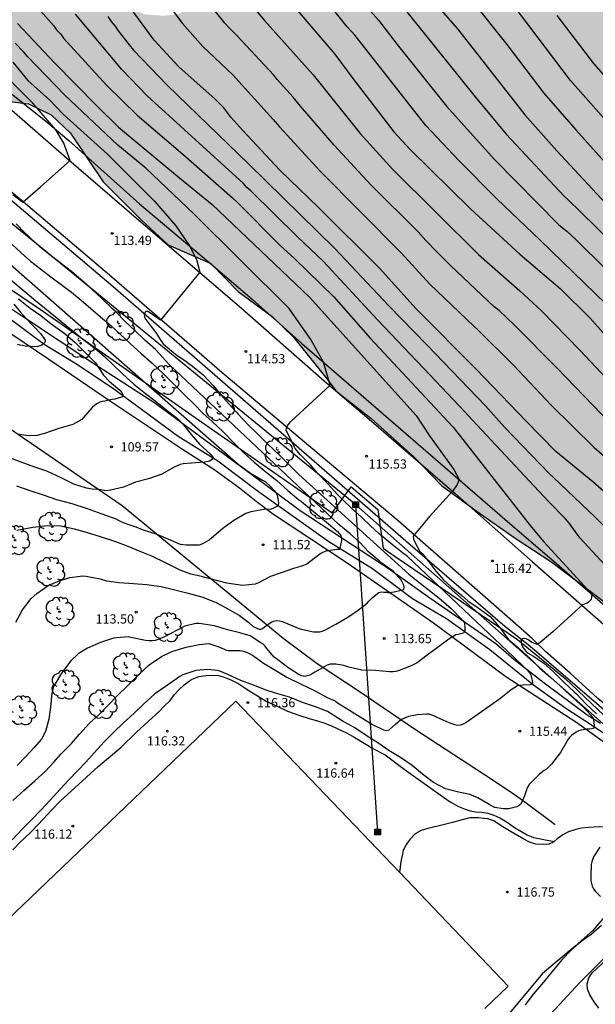
# Model space of a CAD drawing. Units: metres. Extents: x 587294 to 587645, y 4794540 to 4794790.
# Drawn here: x 587420 to 587467, y 4794626 to 4794706 of the extents above; entities that cross this region are included whole.
import ezdxf

# ---------------------------------------------------------------- set-up
doc = ezdxf.new("R2010")
doc.units = ezdxf.units.M
for name, color, linetype in [('020104', 34, 'Continuous'), ('020204', 9, 'Continuous'), ('020308', 9, 'Continuous'), ('050103', 4, 'Continuous'), ('060110', 9, 'Continuous'), ('060113', 4, 'Continuous'), ('060134', 9, 'Continuous'), ('060142', 4, 'Continuous'), ('070104', 3, 'Continuous'), ('070108', 9, 'VALLA'), ('080116', 9, 'Continuous'), ('090216', 9, 'Continuous'), ('100106', 63, 'Continuous'), ('100202', 3, 'Continuous'), ('130101', 9, 'Continuous'), ('200102', 4, 'Continuous'), ('220104', 9, 'LINEA_ELECTRICA'), ('990504', 63, 'Continuous')]:
    doc.layers.add(name, color=color, linetype=linetype)
doc.layers.add('020105', color=24, linetype='Continuous', lineweight=30)
doc.styles.add('ARIAL', font='ARIAL.TTF', dxfattribs={"height": 1})
doc.styles.get("Standard").update_dxf_attribs({"font": 'txt.shx'})
doc.linetypes.add('LINEA_ELECTRICA', pattern='A,7.5,-0.3,["E",Standard,S=0.25,R=0,X=-0.1,Y=-0.1],-0.3', length=8.1)
doc.linetypes.add('VALLA', pattern='A,1,[200,DONOSTI.shx,S=0.1,R=0,X=0,Y=0],1', length=2)

# ---------------------------------------------------------------- blocks, each defined once
blk = doc.blocks.new('COTAPU')
blk.add_circle((0, 0), 0.075)
blk = doc.blocks.new('POSTEH')
for points in [[(-0.23, 0.23), (0.23, 0.23), (0.23, -0.23), (-0.23, -0.23), (-0.23, 0.23)], [(-0.145, 0.145), (0.145, 0.145), (0.145, -0.145), (-0.145, -0.145), (-0.145, 0.145)], [(-0.065, 0.065), (0.065, 0.065), (0.065, -0.065), (-0.065, -0.065), (-0.065, 0.065)]]:
    blk.add_lwpolyline(points)
blk = doc.blocks.new('ARBOL')
blk.add_circle((0, 0), 0.0587)
for centre, radius, start, end in [((-0.564, 0.381), 0.532, 92.28, 254.58), ((-0.28, 0.855), 0.3, 359.28777, 173.60777), ((0.097, 0.97), 0.21, 23.15651, 160.46651), ((0.438, 0.881), 0.24, 301.57804, 139.32804), ((-0.091, 0.321), 0.12, 119.14, 310.56), ((0.656, 0.288), 0.443, 319.85562, 114.76562), ((0.819, -0.249), 0.383, 235.52754, 62.02753), ((-0.556, -0.339), 0.555, 142.64, 266.54), ((-0.039, -0.384), 0.21, 189.64, 323.88), ((0.299, -0.624), 0.532, 224.67, 0.24), ((-0.301, -0.676), 0.45, 213.78, 295.32)]:
    blk.add_arc(centre, radius, start, end)

msp = doc.modelspace()

# ---------------------------------------------------------------- hatches: boundary and pattern name
at = {"layer": '990504'}
msp.add_hatch(color=256, dxfattribs=at).paths.add_polyline_path([(587466.827, 4794743.244), (587465.522, 4794743.639), (587464.664, 4794743.315), (587463.608, 4794742.208), (587462.992, 4794741.637), (587462.192, 4794739.899), (587460.59, 4794738.343), (587460.271, 4794737.682), (587460.193, 4794736.758), (587461.336, 4794735.771), (587462.833, 4794735.357), (587464.206, 4794734.717), (587464.879, 4794733.891), (587464.96, 4794733.157), (587464.451, 4794732.813), (587461.448, 4794732.542), (587460.997, 4794732.895), (587460.651, 4794733.299), (587460.148, 4794733.565), (587459.625, 4794733.692), (587458.831, 4794732.582), (587458.927, 4794731.587), (587460.447, 4794729.881), (587461.383, 4794729.105), (587462.32, 4794728.469), (587462.453, 4794727.7), (587461.794, 4794726.24), (587461.109, 4794725.74), (587460.167, 4794725.713), (587459.506, 4794725.945), (587458.492, 4794727.699), (587458.008, 4794728.314), (587456.792, 4794728.953), (587455.636, 4794728.404), (587455.262, 4794727.5), (587455.426, 4794726.33), (587456.739, 4794724.783), (587456.64, 4794723.459), (587455.713, 4794723.222), (587451.899, 4794726.03), (587450.511, 4794727.002), (587449.239, 4794727.222), (587447.969, 4794727.599), (587445.72, 4794727.898), (587444.078, 4794727.703), (587441.172, 4794726.542), (587440.05, 4794725.906), (587438.626, 4794724.679), (587435.384, 4794721.147), (587434.744, 4794719.722), (587434.79, 4794719.024), (587434.783, 4794718.239), (587435.124, 4794715.322), (587435.404, 4794713.4), (587435.459, 4794711.62), (587435.338, 4794709.719), (587434.746, 4794707.944), (587433.917, 4794706.852), (587433.057, 4794706.353), (587431.817, 4794706.208), (587430.213, 4794706.344), (587428.875, 4794707.019), (587427.172, 4794707.801), (587425.972, 4794708.195), (587424.414, 4794707.703), (587423.678, 4794707.325), (587421.544, 4794706.716), (587419.623, 4794706.558), (587417.953, 4794707.078), (587415.94, 4794708.247), (587414.161, 4794708.368), (587412.655, 4794707.822), (587411.876, 4794706.45), (587411.776, 4794705.02), (587412.559, 4794702.78), (587414.009, 4794701.04), (587416.197, 4794699.8), (587418.391, 4794699.327), (587420.814, 4794699.044), (587422.639, 4794698.139), (587424.214, 4794696.642), (587426.884, 4794692.675), (587430.015, 4794689.559), (587432.197, 4794687.551), (587435.673, 4794686.02), (587437.903, 4794683.733), (587440.66, 4794681.702), (587442.408, 4794680.029), (587445.239, 4794676.497), (587445.86, 4794675.655), (587448.755, 4794673.396), (587452.235, 4794670.26), (587454.483, 4794667.937), (587457.395, 4794665.8), (587460.5, 4794663.645), (587463.484, 4794661.682), (587467.731, 4794658.487), (587470.054, 4794656.635), (587472.686, 4794654.361), (587474.55, 4794651.971), (587477.703, 4794649.397), (587480.552, 4794648.011), (587483.111, 4794647.326), (587484.797, 4794646.491), (587485.5, 4794645.089), (587485.118, 4794643.277), (587485.351, 4794639.96), (587486.503, 4794638.031), (587488.481, 4794636.67), (587490.518, 4794636.164), (587491.825, 4794636.048), (587493.084, 4794636.351), (587495.111, 4794636.682), (587495.633, 4794636.451), (587496.327, 4794636.009), (587497.067, 4794634.851), (587497.565, 4794633.869), (587498.078, 4794632.626), (587498.526, 4794631.976), (587505.227, 4794625.708), (587506.464, 4794624.896), (587508.159, 4794624.235), (587509.957, 4794623.751), (587510.864, 4794623.419), (587513.756, 4794621.927), (587516.045, 4794621.157), (587518.399, 4794620.764), (587520.666, 4794619.817), (587522.329, 4794618.383), (587523.792, 4794616.773), (587524.934, 4794615.05), (587525.534, 4794612.76), (587525.395, 4794607.625), (587526.473, 4794605.565), (587528.514, 4794602.856), (587529.364, 4794601.415), (587531.607, 4794598.961), (587533.034, 4794597.59), (587534.92, 4794596.41), (587537.005, 4794595.327), (587540.849, 4794592.53), (587543.095, 4794591.583), (587544.641, 4794590.27), (587545.597, 4794589.204), (587548.1, 4794588.213), (587549.979, 4794587.907), (587551.496, 4794587.189), (587553.348, 4794585.117), (587554.319, 4794583.793), (587556.166, 4794582.654), (587558.538, 4794582.141), (587560.261, 4794582.015), (587562.15, 4794581.054), (587563.4, 4794579.805), (587564.562, 4794577.982), (587565.473, 4794575.35), (587566.488, 4794573.034), (587567.614, 4794571.469), (587568.927, 4794570.437), (587570.588, 4794570.134), (587572.933, 4794569.146), (587573.794, 4794568.379), (587574.469, 4794567.158), (587574.538, 4794566.463), (587575.32, 4794564.717), (587575.964, 4794563.644), (587576.905, 4794562.586), (587577.767, 4794561.952), (587580.638, 4794560.104), (587582.089, 4794559.078), (587583.414, 4794558.119), (587586.226, 4794555.929), (587587.435, 4794555.527), (587589.579, 4794555.336), (587591.761, 4794555.071), (587593.201, 4794554.659), (587594.893, 4794553.893), (587596.456, 4794552.911), (587597.735, 4794551.901), (587598.355, 4794550.973), (587599.696, 4794550.179), (587600.183, 4794549.611), (587601.648, 4794548.657), (587603.613, 4794548.038), (587605.621, 4794547.611), (587609.109, 4794547.266), (587610.7, 4794546.819), (587612.07, 4794546.137), (587613.493, 4794545.554), (587615.555, 4794546.057), (587617.059, 4794546.364), (587618.815, 4794546.317), (587620.524, 4794545.736), (587621.76, 4794544.944), (587622.478, 4794544.008), (587623.09, 4794542.605), (587623.641, 4794540.102), (587644.011, 4794540.102), (587644.012, 4794562.673), (587641.185, 4794563.55), (587639.486, 4794565.242), (587638.668, 4794567.516), (587637.476, 4794569.934), (587635.892, 4794571.426), (587634.056, 4794571.97), (587632.369, 4794571.858), (587630.412, 4794570.956), (587629.412, 4794570.416), (587628.788, 4794569.85), (587627.944, 4794567.86), (587627.683, 4794566.416), (587627.651, 4794565.604), (587627.559, 4794564.832), (587626.977, 4794563.075), (587626.345, 4794561.975), (587625.519, 4794561.174), (587621.417, 4794560.049), (587619.615, 4794560.215), (587617.158, 4794560.372), (587615.807, 4794560.235), (587614.241, 4794560.318), (587612.853, 4794560.28), (587610.687, 4794560.056), (587608.439, 4794559.635), (587606.957, 4794559.975), (587604.184, 4794561.486), (587597.511, 4794566.052), (587595.515, 4794567.788), (587595.135, 4794568.865), (587595.522, 4794569.514), (587596.015, 4794570.597), (587595.817, 4794571.83), (587595.827, 4794572.504), (587597.145, 4794573.098), (587598.466, 4794573.931), (587598.46, 4794574.744), (587597.183, 4794575.537), (587595.121, 4794575.589), (587593.561, 4794576.03), (587592.94, 4794576.872), (587593.114, 4794577.861), (587593.957, 4794578.522), (587594.913, 4794578.805), (587596.461, 4794578.88), (587598.782, 4794578.904), (587599.788, 4794579.781), (587599.963, 4794580.848), (587599.094, 4794582.409), (587597.801, 4794583.401), (587596.47, 4794584.591), (587595.497, 4794585.737), (587594.761, 4794586.918), (587593.422, 4794588.823), (587591.521, 4794590.301), (587589.429, 4794590.988), (587587.44, 4794591.911), (587585.748, 4794592.75), (587584.489, 4794593.464), (587583.047, 4794593.804), (587582.152, 4794594.908), (587582.041, 4794595.465), (587582.129, 4794595.98), (587582.308, 4794596.056), (587585.702, 4794596.202), (587586.883, 4794596.898), (587588.37, 4794598.124), (587589.197, 4794600.313), (587589.596, 4794601.735), (587590.169, 4794604.165), (587590.562, 4794606.52), (587589.657, 4794608.219), (587587.748, 4794610.431), (587585.856, 4794611.234), (587584.374, 4794611.594), (587583.534, 4794612.36), (587583.507, 4794613.233), (587584.133, 4794613.958), (587585.316, 4794614.752), (587586.616, 4794615.426), (587587.838, 4794616.221), (587588.103, 4794616.693), (587587.509, 4794618.07), (587585.938, 4794619.067), (587583.944, 4794619.653), (587582.056, 4794619.384), (587581.095, 4794618.824), (587580.003, 4794617.492), (587578.696, 4794615.073), (587576.12, 4794612.634), (587574.636, 4794611.606), (587573.597, 4794611.086), (587572.55, 4794610.051), (587571.804, 4794607.98), (587571.852, 4794607.246), (587572.596, 4794605.33), (587573.01, 4794603.935), (587573.211, 4794602.802), (587573.271, 4794601.531), (587572.704, 4794600.806), (587571.842, 4794600.206), (587570.492, 4794600.108), (587569.089, 4794600.467), (587567.46, 4794601.602), (587562.194, 4794604.229), (587560.964, 4794605.001), (587560.294, 4794606.055), (587560.279, 4794606.808), (587560.754, 4794607.626), (587561.451, 4794608.289), (587562.775, 4794608.875), (587564.74, 4794608.66), (587565.315, 4794608.294), (587566.721, 4794608.688), (587567.618, 4794608.998), (587568.352, 4794609.515), (587568.935, 4794610.497), (587569.444, 4794611.803), (587569.201, 4794613.577), (587568.51, 4794615.021), (587568.322, 4794616.12), (587568.073, 4794617.042), (587568.024, 4794618.205), (587568.454, 4794619.922), (587568.649, 4794621.405), (587567.708, 4794622.932), (587566.406, 4794623.745), (587564.858, 4794624.363), (587563.857, 4794624.531), (587563.444, 4794624.339), (587563.074, 4794623.863), (587562.639, 4794623.09), (587561.99, 4794622.565), (587560.803, 4794622.663), (587559.735, 4794623.221), (587559.051, 4794623.826), (587558.387, 4794624.88), (587558.274, 4794625.694), (587558.67, 4794626.52), (587559.571, 4794627.094), (587560.558, 4794627.31), (587561.615, 4794627.313), (587564.208, 4794626.731), (587566.366, 4794626.17), (587567.984, 4794625.834), (587569.151, 4794626.113), (587569.677, 4794626.845), (587570.18, 4794628.145), (587570.52, 4794628.813), (587571.091, 4794629.412), (587572.119, 4794629.68), (587573.052, 4794628.992), (587573.885, 4794626.885), (587574.262, 4794626.087), (587575.606, 4794624.111), (587576.143, 4794622.584), (587576.629, 4794621.52), (587577.32, 4794620.974), (587578.077, 4794620.771), (587579.128, 4794620.834), (587579.731, 4794620.963), (587581.003, 4794622.059), (587581.461, 4794623.096), (587581.723, 4794624.618), (587581.846, 4794627.066), (587581.496, 4794629.177), (587580.94, 4794630.375), (587579.994, 4794631.961), (587578.716, 4794633.5), (587577.501, 4794634.78), (587575.513, 4794636.449), (587574.958, 4794637.23), (587573.799, 4794638.325), (587573.068, 4794639.307), (587572.451, 4794640.393), (587572.268, 4794641.413), (587572.368, 4794642.283), (587572.958, 4794643.291), (587574.034, 4794644.543), (587574.556, 4794645.816), (587574.775, 4794647.602), (587574.654, 4794649.156), (587573.735, 4794652.539), (587573.295, 4794653.972), (587572.557, 4794655.351), (587570.286, 4794660.128), (587567.469, 4794664.59), (587564.558, 4794669.78), (587563.598, 4794671.757), (587561.022, 4794675.997), (587559.78, 4794677.661), (587558.641, 4794678.755), (587557.372, 4794679.145), (587556.08, 4794678.867), (587555.115, 4794678.4), (587554.055, 4794678.172), (587552.612, 4794678.406), (587551.502, 4794678.793), (587550.605, 4794679.732), (587550.018, 4794680.632), (587549.641, 4794681.437), (587549.48, 4794682.153), (587548.673, 4794684.637), (587547.504, 4794686.004), (587545.822, 4794687.557), (587544.909, 4794688.761), (587544.845, 4794689.814), (587545.358, 4794690.837), (587547.361, 4794692.174), (587548.014, 4794693.314), (587548.031, 4794694.404), (587547.497, 4794695.761), (587546.672, 4794697.539), (587545.572, 4794699.52), (587544.6, 4794700.784), (587542.917, 4794700.969), (587541.408, 4794699.624), (587540.647, 4794699.12), (587537.451, 4794698.932), (587536.451, 4794698.412), (587535.72, 4794697.313), (587534.95, 4794696.274), (587534.086, 4794695.534), (587533.255, 4794695.646), (587532.786, 4794696.089), (587532.562, 4794697.005), (587532.669, 4794697.519), (587533.315, 4794698.243), (587534.805, 4794699.667), (587536.348, 4794700.734), (587539.376, 4794704.138), (587540.111, 4794705.495), (587540.235, 4794707.119), (587539.841, 4794708.554), (587540.185, 4794709.004), (587538.031, 4794712.052), (587536.902, 4794713.458), (587535.241, 4794715.051), (587533.485, 4794716.942), (587532.177, 4794719.521), (587529.16, 4794724.447), (587526.503, 4794728.926), (587525.359, 4794730.931), (587524.621, 4794732.746), (587521.728, 4794736.628), (587519.864, 4794739.906), (587515.89, 4794743.488), (587514.504, 4794745.167), (587512.492, 4794747.9), (587511.207, 4794750.172), (587509.892, 4794751.843), (587508.627, 4794752.939), (587507.797, 4794753.494), (587506.185, 4794755.183), (587505.125, 4794757.471), (587504.351, 4794759.563), (587503.301, 4794761.296), (587502.092, 4794762.966), (587501.394, 4794764.364), (587500.053, 4794766.056), (587497.78, 4794768.508), (587496.774, 4794769.653), (587495.204, 4794770.173), (587494.292, 4794770.167), (587493.211, 4794769.854), (587492.33, 4794768.824), (587492.03, 4794768.227), (587492.309, 4794765.358), (587493.091, 4794763.84), (587493.806, 4794762.197), (587493.628, 4794761.038), (587493.237, 4794760.515), (587492.345, 4794760.391), (587491.169, 4794760.851), (587489.516, 4794762.376), (587488.714, 4794762.666), (587487.722, 4794762.159), (587487.212, 4794761.163), (587487.127, 4794759.547), (587487.928, 4794757.507), (587491.408, 4794752.4), (587492.328, 4794750.841), (587492.981, 4794749.12), (587492.923, 4794747.47), (587492.273, 4794745.168), (587491.27, 4794743.506), (587489.703, 4794742.15), (587486.988, 4794740.12), (587486.112, 4794737.702), (587485.539, 4794735.98), (587484.274, 4794734.996), (587482.543, 4794734.575), (587481.552, 4794735.02), (587481.329, 4794735.423), (587481.285, 4794736.453), (587480.464, 4794738.345), (587479.013, 4794740.05), (587478.042, 4794740.756), (587477.345, 4794740.745), (587476.747, 4794740.157), (587476.464, 4794739.741), (587476.319, 4794739.131), (587476.294, 4794738.364), (587476.376, 4794737.752), (587475.224, 4794735.668), (587473.831, 4794735.89), (587473.294, 4794736.4), (587472.289, 4794737.159), (587471.527, 4794737.846), (587470.37, 4794739.252), (587468.714, 4794741.448)])

# ---------------------------------------------------------------- linework, layer by layer
at = {"layer": '020104', "flags": 128}
for points, elevation in [([(587468.986, 4794672.211), (587463.902, 4794677.484), (587460.439, 4794680.984), (587459.17, 4794682.197), (587458.787, 4794682.49), (587455.221, 4794685.851), (587453.818, 4794687.237), (587453.504, 4794687.608), (587453.195, 4794687.909), (587452.579, 4794688.599), (587448.73, 4794692.435), (587445.72, 4794695.656), (587442.976, 4794698.856), (587442.392, 4794699.58), (587441.071, 4794701.025), (587440.798, 4794701.373), (587437.796, 4794704.592), (587437.129, 4794705.247), (587436.811, 4794705.608), (587433.125, 4794710.26)], 122), ([(587430.679, 4794709.18), (587433.361, 4794705.582), (587435.021, 4794703.716), (587437.453, 4794701.397), (587440.761, 4794697.748), (587441.266, 4794697.149), (587444.591, 4794693.559), (587451.179, 4794686.902), (587453.532, 4794684.351), (587457.106, 4794680.902), (587457.475, 4794680.586), (587460.344, 4794677.729), (587463.423, 4794674.475), (587466.916, 4794671.029), (587469.126, 4794669.129)], 121), ([(587440.91, 4794708.777), (587445.772, 4794703.086), (587447.263, 4794701.101), (587450.594, 4794696.754), (587451.915, 4794695.311), (587456.856, 4794690.474), (587460.855, 4794686.778), (587464.166, 4794683.993), (587466.616, 4794681.555), (587470.55, 4794677.123)], 124), ([(587450.636, 4794707.797), (587457.231, 4794699.617), (587459.766, 4794696.572), (587464.493, 4794691.516), (587464.812, 4794691.209), (587465.823, 4794690.225), (587472.304, 4794683.877)], 127), ([(587421.592, 4794706.828), (587422.832, 4794705.408), (587423.092, 4794705.059), (587423.4, 4794704.734), (587423.661, 4794704.39), (587427.201, 4794700.518), (587429.656, 4794698.113), (587433.387, 4794694.943), (587437.451, 4794691.365), (587437.806, 4794691.018), (587441.317, 4794687.503), (587442.488, 4794686.421), (587445.688, 4794683.295), (587448.664, 4794679.947), (587455.438, 4794672.689), (587455.744, 4794672.305), (587461.82, 4794664.531), (587462.819, 4794663.332), (587466.746, 4794659.078), (587466.681, 4794658.644), (587466.464, 4794658.427), (587466.355, 4794658.34), (587465.974, 4794658.197), (587463.554, 4794656.002), (587462.684, 4794655.283), (587462.514, 4794655.132), (587462.287, 4794654.98), (587461.873, 4794655.13), (587461.727, 4794655.223), (587461.558, 4794655.352), (587461.371, 4794655.431), (587461.147, 4794655.451), (587460.959, 4794655.375), (587461.009, 4794654.977), (587461.092, 4794654.792), (587461.218, 4794654.592), (587461.366, 4794654.417), (587461.542, 4794654.259), (587461.919, 4794654.036), (587462.836, 4794653.443), (587463.65, 4794652.723), (587464.441, 4794651.935), (587465.3, 4794651.112), (587465.49, 4794650.94), (587466.277, 4794650.099), (587467.111, 4794649.333)], 117), ([(587453.843, 4794707.34), (587455.79, 4794705.157), (587461.274, 4794698.141), (587463.885, 4794695.199), (587468.575, 4794690.143)], 128), ([(587457.015, 4794707.369), (587459.804, 4794703.872), (587462.812, 4794699.91), (587465.43, 4794696.93), (587468.755, 4794693.214)], 129), ([(587468.825, 4794660.359), (587465.769, 4794663.652), (587464.91, 4794664.833), (587464.6, 4794665.213), (587463.209, 4794666.63), (587456.981, 4794673.29), (587456.409, 4794673.898), (587453.038, 4794677.453), (587449.254, 4794681.424), (587444.847, 4794686.174), (587442.746, 4794688.198), (587438.936, 4794691.936), (587438.619, 4794692.23), (587438.322, 4794692.536), (587430.484, 4794699.699), (587428.403, 4794701.827), (587424.625, 4794706.342)], 118), ([(587427.263, 4794706.141), (587427.549, 4794705.734), (587427.86, 4794705.355), (587428.124, 4794704.975), (587429.003, 4794703.85), (587429.377, 4794703.408), (587432.116, 4794700.557), (587438.744, 4794694.134), (587445.795, 4794687.232), (587450.178, 4794682.58), (587453.273, 4794679.385), (587458.076, 4794674.425), (587459.611, 4794672.674), (587463.299, 4794668.874), (587463.609, 4794668.575), (587467.015, 4794665.353), (587470.813, 4794661.506)], 119), ([(587439.446, 4794706.537), (587440.039, 4794705.819), (587444.022, 4794701.412), (587447.852, 4794696.621), (587450.499, 4794693.693), (587457.497, 4794686.764), (587460.865, 4794683.808), (587462.648, 4794682.154), (587465.762, 4794678.952), (587470.511, 4794673.893)], 123), ([(587448.713, 4794706.548), (587449.343, 4794705.845), (587450.864, 4794703.879), (587454.895, 4794698.84), (587458.77, 4794694.522), (587464.014, 4794689.194), (587464.735, 4794688.623), (587465.41, 4794687.993), (587470.347, 4794683.106)], 126), ([(587472.444, 4794695.987), (587466.905, 4794702.313), (587463.915, 4794706.246)], 131), ([(587419.903, 4794705.579), (587422.914, 4794702.372), (587426.38, 4794698.86), (587428.147, 4794697.143), (587433.104, 4794693.01), (587435.793, 4794690.82), (587443.727, 4794683.272), (587452.403, 4794673.624), (587453.509, 4794671.99), (587455.497, 4794669.228), (587455.911, 4794668.427), (587455.745, 4794668.012), (587455.414, 4794667.487), (587453.514, 4794665.397), (587452.159, 4794663.792), (587452.186, 4794663.574), (587452.27, 4794663.361), (587452.715, 4794662.543), (587452.903, 4794662.375), (587453.656, 4794661.429), (587453.917, 4794661.077), (587454.644, 4794660.233), (587455.281, 4794659.683), (587456.152, 4794658.953), (587456.635, 4794658.537), (587457.473, 4794657.962), (587458.441, 4794657.26), (587459.219, 4794656.376), (587459.916, 4794655.401), (587460.826, 4794654.642), (587461.731, 4794653.803), (587462.538, 4794653.011), (587463.403, 4794652.287), (587464.148, 4794651.61), (587464.984, 4794650.851), (587465.462, 4794650.406), (587466.11, 4794649.815), (587466.843, 4794649.007), (587466.887, 4794648.8), (587466.967, 4794648.191), (587466.749, 4794648.102), (587466.536, 4794648.069), (587466.324, 4794648.059), (587465.859, 4794648), (587465.664, 4794647.933), (587465.462, 4794647.832), (587465.105, 4794647.583), (587464.949, 4794647.418), (587464.815, 4794647.247), (587464.693, 4794647.053), (587464.175, 4794646.17), (587463.462, 4794645.219), (587463.034, 4794644.821), (587462.861, 4794644.714), (587462.463, 4794644.402), (587461.63, 4794643.549), (587461.502, 4794643.333), (587461.409, 4794643.133), (587461.238, 4794642.641), (587460.975, 4794642.013), (587460.825, 4794641.854), (587460.634, 4794641.746), (587460.416, 4794641.691), (587459.968, 4794641.586), (587459.509, 4794641.567), (587458.834, 4794641.699), (587458.606, 4794641.798), (587458.36, 4794641.932), (587457.442, 4794642.462), (587456.791, 4794642.737), (587455.767, 4794642.964), (587454.794, 4794643.202), (587453.83, 4794643.714), (587452.936, 4794644.399), (587452.088, 4794645.111), (587451.147, 4794645.767), (587450.183, 4794646.32), (587449.363, 4794646.9), (587448.343, 4794647.568), (587447.402, 4794648.178), (587446.392, 4794648.749), (587445.4, 4794649.388), (587445.178, 4794649.505), (587444.212, 4794649.891), (587443.133, 4794650.256), (587442.499, 4794650.508), (587442.076, 4794650.678), (587440.95, 4794651.003), (587440.189, 4794651.251), (587439.144, 4794651.667), (587438.104, 4794652.048), (587437.07, 4794652.527), (587436.402, 4794652.797), (587436.196, 4794652.839), (587435.429, 4794652.937), (587434.448, 4794652.842), (587433.401, 4794652.502), (587433.154, 4794652.355), (587432.144, 4794651.67), (587431.095, 4794650.945), (587430.153, 4794650.094), (587429.407, 4794649.366), (587428.523, 4794648.548), (587427.749, 4794647.827), (587426.979, 4794647.048), (587426.169, 4794646.138), (587425.486, 4794645.387), (587424.786, 4794644.665), (587424.086, 4794643.932), (587423.374, 4794643.17), (587422.57, 4794642.295), (587421.795, 4794641.465), (587421.042, 4794640.675), (587420.314, 4794639.947), (587419.475, 4794639.06)], 116), ([(587419.522, 4794691.653), (587420.342, 4794691.031), (587421.775, 4794692.262), (587424.198, 4794694.415), (587423.686, 4794695.827), (587423.044, 4794696.916), (587421.16, 4794699.102), (587417.895, 4794702.341)], 113), ([(587419.538, 4794702.422), (587420.76, 4794700.946), (587422.548, 4794699.326), (587423.576, 4794698.255), (587423.932, 4794697.931), (587427.239, 4794694.926), (587431.09, 4794691.098), (587432.817, 4794689.101), (587433.927, 4794687.467), (587434.489, 4794686.348), (587434.765, 4794685.32), (587431.555, 4794681.409), (587430.678, 4794682.019), (587430.529, 4794682.108), (587430.38, 4794682.123), (587430.316, 4794682.068), (587430.239, 4794681.866), (587430.269, 4794681.642), (587430.364, 4794681.449), (587430.775, 4794680.924), (587431.185, 4794680.388), (587431.542, 4794679.83), (587431.794, 4794679.487), (587432.133, 4794679.165), (587432.915, 4794678.53), (587433.35, 4794678.249), (587434.165, 4794677.656), (587435.043, 4794676.945), (587435.888, 4794676.064), (587436.668, 4794675.099), (587437.427, 4794674.261), (587437.755, 4794673.917), (587437.892, 4794673.756), (587438.726, 4794672.876), (587439.486, 4794672.144), (587440.331, 4794671.306), (587441.208, 4794670.446), (587442.043, 4794669.64), (587442.835, 4794668.824), (587451.81, 4794660.707), (587452.775, 4794659.936), (587453.617, 4794659.294), (587454.448, 4794658.62), (587455.269, 4794657.91), (587456.084, 4794657.076), (587456.232, 4794656.919), (587456.362, 4794656.737), (587456.39, 4794656.301), (587456.374, 4794656.077), (587456.266, 4794655.897), (587455.853, 4794655.791), (587455.637, 4794655.75), (587455.066, 4794655.407), (587454.116, 4794654.711), (587453.302, 4794654.097), (587452.502, 4794653.483), (587452.018, 4794653.228), (587451.028, 4794652.84), (587450.765, 4794652.778), (587450.506, 4794652.745), (587450.236, 4794652.74), (587449.095, 4794652.849), (587447.982, 4794652.891), (587446.937, 4794653.12), (587446.524, 4794653.272), (587445.876, 4794653.37), (587445.638, 4794653.379), (587445.401, 4794653.367), (587445.155, 4794653.288), (587444.143, 4794652.708), (587443.929, 4794652.571), (587443.743, 4794652.474), (587443.534, 4794652.412), (587443.303, 4794652.367), (587443.079, 4794652.405), (587442.878, 4794652.499), (587441.947, 4794653.096), (587440.999, 4794653.821), (587440.833, 4794653.943), (587440.208, 4794654.668), (587440.092, 4794654.839), (587439.945, 4794655.007), (587439.758, 4794655.101), (587438.879, 4794655.669), (587438.034, 4794655.921), (587437.025, 4794656.171), (587435.967, 4794656.5), (587434.72, 4794656.691), (587434.461, 4794656.69), (587433.558, 4794656.457), (587432.935, 4794656.146), (587431.905, 4794655.602), (587431.381, 4794655.38), (587431.133, 4794655.307), (587430.877, 4794655.27), (587430.614, 4794655.262), (587430.348, 4794655.289), (587429.148, 4794655.548), (587428.943, 4794655.585), (587427.991, 4794655.522), (587427.729, 4794655.486), (587426.686, 4794655.136), (587425.618, 4794654.677), (587424.862, 4794654.205), (587424.25, 4794653.629), (587423.5, 4794652.638), (587422.896, 4794651.64), (587422.802, 4794651.442), (587422.713, 4794651.006), (587422.6, 4794649.872), (587422.46, 4794648.877), (587422.193, 4794647.893), (587421.875, 4794647.264), (587421.277, 4794646.585), (587420.593, 4794645.846), (587419.877, 4794645.111)], 114), ([(587419.781, 4794656.789), (587420.325, 4794657.81), (587421.021, 4794658.722), (587421.49, 4794659.14), (587422.407, 4794659.768), (587423.165, 4794660.101), (587424.165, 4794660.43), (587425.234, 4794660.566), (587425.514, 4794660.546), (587426.643, 4794660.33), (587427.163, 4794660.156), (587428.194, 4794660.015), (587429.372, 4794659.948), (587430.446, 4794659.868), (587431.633, 4794659.698), (587432.638, 4794659.459), (587433.817, 4794659.158), (587435.027, 4794658.821), (587436.161, 4794658.357), (587437.051, 4794657.888), (587438.015, 4794657.323), (587438.773, 4794656.76), (587439.117, 4794656.441), (587439.676, 4794656.184), (587439.879, 4794656.282), (587440.043, 4794656.404), (587440.589, 4794656.786), (587440.792, 4794656.88), (587441.023, 4794656.914), (587441.271, 4794656.897), (587441.491, 4794656.853), (587441.713, 4794656.777), (587441.95, 4794656.668), (587442.94, 4794656.248), (587444.044, 4794655.994), (587444.552, 4794656.004), (587444.751, 4794656.055), (587444.957, 4794656.149), (587445.866, 4794656.624), (587446.829, 4794657.201), (587447.685, 4794657.771), (587448.424, 4794658.329), (587448.55, 4794658.491), (587448.843, 4794658.815), (587449.379, 4794659.196), (587449.585, 4794659.251), (587449.787, 4794659.249), (587449.996, 4794659.226), (587450.198, 4794659.175), (587450.404, 4794659.23), (587450.617, 4794659.263), (587451.409, 4794659.441), (587451.43, 4794659.653), (587451.371, 4794659.863), (587451.284, 4794660.073), (587451.151, 4794660.269), (587451.014, 4794660.423), (587450.568, 4794660.924), (587449.546, 4794661.649), (587449.384, 4794661.782), (587448.549, 4794662.509), (587447.821, 4794663.275), (587447.037, 4794663.98), (587446.1, 4794664.762), (587432.27, 4794677.789), (587431.985, 4794678.111), (587431.151, 4794679.014), (587430.296, 4794679.767), (587429.461, 4794680.552), (587428.722, 4794681.282), (587427.908, 4794682.11), (587427.676, 4794682.304), (587426.746, 4794683.196), (587425.996, 4794683.895), (587425.086, 4794684.702), (587424.304, 4794685.358), (587423.373, 4794686.08), (587422.547, 4794686.716), (587421.764, 4794687.351), (587420.961, 4794688.083), (587420.221, 4794688.792), (587420.084, 4794688.953), (587419.799, 4794689.254)], 113), ([(587419.46, 4794687.579), (587420.205, 4794686.89), (587420.967, 4794686.219), (587421.781, 4794685.575), (587422.63, 4794684.937), (587423.479, 4794684.317), (587424.304, 4794683.69), (587425.096, 4794683.03), (587425.886, 4794682.352), (587426.683, 4794681.681), (587427.543, 4794680.956), (587428.282, 4794680.274), (587429.123, 4794679.464), (587429.982, 4794678.7), (587430.892, 4794677.901), (587431.83, 4794676.992), (587432.625, 4794676.212), (587433.461, 4794675.379), (587434.28, 4794674.592), (587435.03, 4794673.835), (587435.781, 4794673.152), (587436.645, 4794672.342), (587437.537, 4794671.405), (587438.429, 4794670.549), (587439.208, 4794669.82), (587440.011, 4794669.148), (587441.041, 4794668.331), (587441.963, 4794667.52), (587442.845, 4794666.773), (587443.045, 4794666.64), (587443.261, 4794666.466), (587444.166, 4794665.701), (587445.105, 4794664.936), (587445.999, 4794664.178), (587446.259, 4794663.854), (587446.315, 4794663.63), (587446.33, 4794663.424), (587446.175, 4794662.726), (587445.934, 4794662.711), (587445.044, 4794662.575), (587444.849, 4794662.497), (587444.653, 4794662.384), (587444.463, 4794662.249), (587443.488, 4794661.529), (587443.24, 4794661.399), (587442.976, 4794661.333), (587442.424, 4794661.177), (587441.395, 4794660.825), (587440.532, 4794660.517), (587439.547, 4794659.987), (587439.294, 4794659.892), (587438.262, 4794659.786), (587436.97, 4794659.976), (587435.712, 4794660.301), (587434.801, 4794660.545), (587434.043, 4794660.711), (587433.159, 4794661.022), (587432.017, 4794661.606), (587430.847, 4794662.177), (587429.922, 4794662.564), (587428.928, 4794662.951), (587427.916, 4794663.338), (587426.676, 4794663.738), (587425.527, 4794664.098), (587424.566, 4794664.376), (587423.404, 4794664.604), (587422.361, 4794664.636), (587421.156, 4794664.497), (587419.853, 4794664.273)], 112), ([(587419.124, 4794686.138), (587437.91, 4794669.671), (587438.908, 4794668.943), (587439.889, 4794668.356), (587440.09, 4794668.255), (587440.565, 4794667.822), (587440.871, 4794667.493), (587441.004, 4794667.318), (587441.084, 4794667.129), (587441.173, 4794666.71), (587441.192, 4794666.493), (587441.151, 4794666.273), (587440.788, 4794666.071), (587440.595, 4794665.998), (587439.989, 4794665.961), (587438.941, 4794665.783), (587438.524, 4794665.644), (587437.558, 4794665.064), (587436.648, 4794664.437), (587435.712, 4794663.633), (587435.543, 4794663.464), (587434.941, 4794663.143), (587434.724, 4794663.07), (587433.649, 4794663.058), (587433.203, 4794663.108), (587431.304, 4794663.931), (587430.107, 4794664.323), (587429.574, 4794664.525), (587428.773, 4794664.803), (587428.539, 4794664.89), (587428.313, 4794664.999), (587427.949, 4794665.19), (587426.821, 4794665.6), (587425.623, 4794666.019), (587424.367, 4794666.43), (587423.118, 4794666.768), (587422.028, 4794667.146), (587421.01, 4794667.474), (587419.847, 4794667.867)], 111), ([(587419.978, 4794683.152), (587420.939, 4794682.392), (587421.796, 4794681.781), (587422.656, 4794681.107), (587423.692, 4794680.381), (587424.576, 4794679.608), (587425.392, 4794678.809), (587426.254, 4794677.926), (587426.926, 4794676.934), (587427.394, 4794676.437), (587428.239, 4794675.702), (587428.396, 4794675.545), (587428.508, 4794675.356), (587428.456, 4794675.158), (587427.852, 4794674.978), (587427.629, 4794674.932), (587427.231, 4794674.864), (587427.025, 4794674.813), (587426.819, 4794674.783), (587426.62, 4794674.72), (587426.416, 4794674.612), (587426.206, 4794674.476), (587426.006, 4794674.3), (587425.296, 4794673.476), (587425.142, 4794673.318), (587424.412, 4794672.899), (587423.277, 4794672.568), (587422.11, 4794672.181), (587421.481, 4794672.009), (587420.789, 4794671.965), (587419.875, 4794672.104)], 109), ([(587419.602, 4794682.711), (587420.136, 4794682.083), (587420.573, 4794681.564), (587421.814, 4794680.295), (587422.113, 4794679.868), (587422.149, 4794679.786), (587422.149, 4794679.682), (587422.096, 4794679.548), (587422.018, 4794679.465), (587421.882, 4794679.359), (587421.479, 4794679.222), (587420.532, 4794679.276), (587420.326, 4794679.335), (587420.092, 4794679.377), (587419.897, 4794679.43)], 108), ([(587467.389, 4794638.444), (587466.882, 4794637.675), (587466.74, 4794637.254), (587466.696, 4794637.045), (587466.649, 4794636.148), (587466.67, 4794635.712), (587466.707, 4794635.488), (587466.773, 4794635.264), (587466.874, 4794635.068), (587467.007, 4794634.875), (587467.454, 4794634.442)], 117), ([(587467.528, 4794632.082), (587466.695, 4794631.33), (587465.864, 4794630.77), (587465.081, 4794630.095), (587464.286, 4794629.283), (587463.515, 4794628.321), (587462.788, 4794627.448), (587461.981, 4794626.5), (587461.299, 4794625.602)], 117)]:
    msp.add_lwpolyline(points, dxfattribs=dict(at, elevation=elevation))
at = {"layer": '020105', "flags": 128}
for points, elevation in [([(587487.216, 4794662.735), (587481.795, 4794668.109), (587479.535, 4794670.543), (587475.81, 4794674.451), (587472.769, 4794677.725), (587469.71, 4794680.982), (587462.516, 4794687.917), (587458.981, 4794691.301), (587455.893, 4794694.427), (587453.213, 4794697.26), (587447.434, 4794704.608), (587446.789, 4794705.299), (587441.511, 4794711.908), (587436.289, 4794718.568), (587433.648, 4794722.182), (587431.755, 4794724.857), (587428.831, 4794728.817), (587428.245, 4794729.569), (587426.931, 4794731.047), (587423.433, 4794735.826), (587418.352, 4794743.719)], 125), ([(587480.243, 4794654.548), (587479.351, 4794655.584), (587475.704, 4794659.651), (587470.927, 4794664.621), (587466.828, 4794668.216), (587463.792, 4794670.703), (587461.398, 4794673.165), (587457.325, 4794677.385), (587452.403, 4794682.337), (587449.42, 4794685.63), (587444.48, 4794690.573), (587441.292, 4794693.636), (587438.273, 4794696.857), (587437.312, 4794697.952), (587436.723, 4794698.699), (587436.026, 4794699.403), (587433.074, 4794702.053), (587431.055, 4794704.223), (587428.425, 4794707.828), (587424.968, 4794713.314), (587424.719, 4794713.737), (587421.365, 4794718.024), (587417.584, 4794722.639)], 120), ([(587494.223, 4794670.947), (587493.271, 4794671.824), (587490.09, 4794674.869), (587488.715, 4794676.171), (587488.42, 4794676.494), (587487.598, 4794677.269), (587487.186, 4794677.549), (587483.719, 4794681.129), (587480.663, 4794684.353), (587477.13, 4794687.875), (587475.334, 4794689.575), (587472.348, 4794692.715), (587470.6, 4794694.601), (587465.01, 4794700.945), (587460.235, 4794707.203)], 130), ([(587419.534, 4794642.254), (587420.424, 4794643.059), (587421.321, 4794643.86), (587422.197, 4794644.649), (587422.881, 4794645.392), (587423.476, 4794646.057), (587424.303, 4794646.901), (587424.958, 4794647.662), (587425.785, 4794648.552), (587426.554, 4794649.273), (587427.309, 4794650.014), (587428.068, 4794650.802), (587428.905, 4794651.622), (587429.793, 4794652.526), (587430.63, 4794653.317), (587431.636, 4794654.003), (587432.498, 4794654.404), (587433.647, 4794654.752), (587434.709, 4794654.98), (587435.515, 4794655.041), (587435.766, 4794654.982), (587436.414, 4794654.753), (587436.866, 4794654.533), (587437.071, 4794654.485), (587437.298, 4794654.476), (587437.543, 4794654.495), (587438.075, 4794654.487), (587438.333, 4794654.435), (587438.588, 4794654.344), (587439.079, 4794654.091), (587439.975, 4794653.456), (587440.836, 4794652.934), (587441.855, 4794652.318), (587443.032, 4794651.741), (587444.12, 4794651.22), (587445.15, 4794650.662), (587445.814, 4794650.383), (587446.008, 4794650.225), (587446.971, 4794649.624), (587447.839, 4794649.07), (587448.866, 4794648.444), (587449.763, 4794648.008), (587449.977, 4794647.971), (587450.206, 4794648.012), (587450.724, 4794648.485), (587451.155, 4794648.851), (587451.818, 4794649.121), (587452.498, 4794649.269), (587453.24, 4794649.322), (587453.446, 4794649.313), (587453.676, 4794649.25), (587453.87, 4794649.164), (587454.096, 4794649.037), (587455.082, 4794648.607), (587455.528, 4794648.44), (587455.772, 4794648.402), (587456.027, 4794648.418), (587456.277, 4794648.515), (587456.455, 4794648.62), (587457.479, 4794649.331), (587458.468, 4794650.018), (587459.307, 4794650.635), (587460.153, 4794651.311), (587460.677, 4794651.633), (587460.894, 4794651.67), (587461.103, 4794651.672), (587461.746, 4794651.698), (587461.921, 4794651.81), (587461.901, 4794652.041), (587461.857, 4794652.254), (587461.781, 4794652.468), (587461.676, 4794652.656), (587461.536, 4794652.814), (587461.194, 4794653.143), (587460.339, 4794653.97), (587451.715, 4794662.152), (587451.292, 4794662.444), (587450.339, 4794663.208), (587449.377, 4794664.016), (587448.679, 4794664.65), (587447.961, 4794665.349), (587447.2, 4794666.037), (587446.344, 4794666.854), (587445.995, 4794667.198), (587445.215, 4794668.057), (587444.381, 4794668.938), (587443.79, 4794669.604), (587442.987, 4794670.42), (587442.555, 4794670.935), (587442.471, 4794671.117), (587442.105, 4794671.855), (587441.811, 4794672.412), (587441.845, 4794672.614), (587441.932, 4794672.805), (587442.051, 4794672.985), (587442.19, 4794673.133), (587445.407, 4794676.109), (587444.854, 4794677.992), (587443.835, 4794679.834), (587442.048, 4794682.347), (587434.309, 4794690.053), (587430.36, 4794693.79), (587428.084, 4794695.677), (587423.775, 4794699.733), (587420.712, 4794702.889), (587420.409, 4794703.254), (587419.704, 4794703.988)], 115), ([(587417.316, 4794686.388), (587421.368, 4794683.02), (587425.198, 4794679.89), (587426.234, 4794679.1), (587426.998, 4794678.437), (587427.73, 4794677.747), (587428.476, 4794677.02), (587429.393, 4794676.193), (587430.334, 4794675.418), (587431.137, 4794674.822), (587432.015, 4794674.123), (587432.959, 4794673.395), (587433.44, 4794672.869), (587434.069, 4794672.076), (587434.743, 4794671.301), (587435.619, 4794670.523), (587435.785, 4794670.369), (587435.886, 4794670.17), (587435.582, 4794669.924), (587435.163, 4794669.843), (587434.091, 4794669.757), (587433.413, 4794669.688), (587433.164, 4794669.63), (587432.68, 4794669.425), (587431.675, 4794668.845), (587430.582, 4794668.486), (587429.541, 4794668.211), (587428.558, 4794667.804), (587427.487, 4794667.541), (587427.143, 4794667.506), (587426.518, 4794667.599), (587426.006, 4794667.624), (587425.531, 4794667.719), (587424.509, 4794668.031), (587423.456, 4794668.547), (587422.309, 4794669.089), (587421.4, 4794669.402), (587420.414, 4794669.762), (587419.342, 4794670.144)], 110)]:
    msp.add_lwpolyline(points, dxfattribs=dict(at, elevation=elevation))
at = {"layer": '050103'}
msp.add_polyline3d([(587467.678, 4794647.754, 116.022), (587466.182, 4794648.751, 115.808), (587464.623, 4794649.748, 115.47), (587461.983, 4794651.663, 115.04), (587458.415, 4794654.547, 114.437), (587454.89, 4794657.06, 113.773), (587452.126, 4794658.698, 113.119), (587448.85, 4794661.145, 112.597), (587445.293, 4794663.34, 111.825), (587439.565, 4794667.423, 110.682), (587436.248, 4794669.917, 110.131), (587432.996, 4794671.918, 109.596), (587427.656, 4794675.858, 108.889), (587424.664, 4794677.84, 108.502), (587422.08, 4794679.419, 108.09), (587418.969, 4794681.72, 107.654)], dxfattribs=at)
at = {"layer": '060110'}
for points in [[(587463.666, 4794638.923, 116.783), (587463.556, 4794638.836, 116.775), (587463.222, 4794638.695, 116.777), (587462.792, 4794638.663, 116.789), (587462.162, 4794638.695, 116.79), (587461.648, 4794638.864, 116.805), (587461.199, 4794639.118, 116.827), (587460.174, 4794639.705, 116.791), (587459.348, 4794640.203, 116.746), (587458.745, 4794640.593, 116.727), (587458.263, 4794640.753, 116.749), (587457.951, 4794640.794, 116.753), (587457.492, 4794640.834, 116.757), (587457.148, 4794640.854, 116.749), (587456.786, 4794640.834, 116.742), (587456.178, 4794640.677, 116.734), (587455.372, 4794640.458, 116.742), (587454.185, 4794640.162, 116.763), (587453.353, 4794639.963, 116.762), (587452.828, 4794639.799, 116.754), (587452.331, 4794639.542, 116.747), (587451.906, 4794639.083, 116.731), (587451.637, 4794638.688, 116.708), (587451.446, 4794638.357, 116.705), (587451.362, 4794638.204, 116.688), (587451.291, 4794637.893, 116.669), (587451.212, 4794637.528, 116.653), (587451.177, 4794637.255, 116.628), (587451.052, 4794636.405, 116.607)], [(587476.128, 4794639.286, 117.275), (587475.599, 4794639.455, 117.265), (587475.061, 4794639.619, 117.25), (587474.379, 4794639.757, 117.224), (587473.829, 4794639.828, 117.204), (587473.247, 4794639.951, 117.169), (587472.503, 4794640.081, 117.136), (587472.015, 4794640.111, 117.107), (587471.541, 4794640.098, 117.071), (587471.005, 4794640.035, 117.053), (587470.583, 4794639.974, 117.034), (587469.801, 4794640.06, 117.002), (587469.076, 4794640.004, 116.985), (587468.478, 4794640.03, 116.961), (587467.91, 4794640.073, 116.942), (587467.357, 4794640.105, 116.936), (587466.461, 4794640.065, 116.913), (587465.91, 4794640.008, 116.879), (587465.441, 4794639.906, 116.862), (587464.85, 4794639.705, 116.857), (587464.371, 4794639.462, 116.836), (587463.923, 4794639.124, 116.801), (587463.666, 4794638.923, 116.783)], [(587467.969, 4794633, 117.025), (587466.823, 4794631.668, 116.9), (587465.389, 4794630.378, 116.83), (587462.703, 4794628.157, 116.722), (587459.204, 4794623.941, 116.329)]]:
    msp.add_polyline3d(points, dxfattribs=at)
at = {"layer": '060113'}
msp.add_polyline3d([(587419.271, 4794699.96, 112.551), (587422.04, 4794697.764, 112.848), (587424.081, 4794696.04, 112.986), (587429.862, 4794690.878, 113.493), (587435.478, 4794686.165, 114.059), (587439.052, 4794683.104, 114.36), (587443.096, 4794679.513, 114.777), (587460.648, 4794664.33, 116.408), (587463.868, 4794661.586, 116.746), (587465.579, 4794660.087, 116.86), (587467.814, 4794658.12, 117.097), (587470.075, 4794656.081, 117.327), (587472.586, 4794654.013, 117.536), (587476.036, 4794650.909, 117.845), (587479.848, 4794647.551, 118.208), (587482.837, 4794644.997, 118.515), (587485.108, 4794643.002, 118.739), (587492.885, 4794636.045, 119.472), (587496.156, 4794633.06, 119.937), (587501.084, 4794628.693, 120.367), (587506.878, 4794623.784, 120.904)], dxfattribs=at)
at = {"layer": '060134'}
for points in [[(587419.44, 4794698.529, 112.588), (587423.91, 4794694.647, 113.03), (587429.383, 4794689.908, 113.526), (587434.19, 4794685.774, 113.99), (587437.986, 4794682.533, 114.27), (587444.913, 4794676.459, 114.996), (587448.762, 4794673.164, 115.468), (587455.566, 4794667.305, 115.996), (587461.914, 4794661.719, 116.629), (587469.054, 4794655.446, 117.286), (587476.53, 4794648.93, 117.942), (587483.154, 4794643.1, 118.629), (587492.403, 4794634.843, 119.529), (587493.88, 4794633.51, 119.73), (587497.967, 4794629.969, 120.115), (587509.824, 4794619.468, 121.25)], [(587496.346, 4794624.71, 120.274), (587491.788, 4794628.79, 119.795), (587487.372, 4794632.804, 119.395), (587480.668, 4794638.796, 118.731), (587475.828, 4794643.244, 118.241), (587471.633, 4794646.774, 117.878), (587469.951, 4794648.363, 117.715), (587467.242, 4794650.583, 117.528), (587464.985, 4794652.626, 117.294), (587462.959, 4794654.4, 117.089), (587461.887, 4794655.455, 117.008), (587457.169, 4794659.58, 116.557), (587450.935, 4794665.058, 115.956), (587443.82, 4794671.017, 115.238), (587436.572, 4794677.13, 114.483), (587427.597, 4794684.92, 113.681), (587420.216, 4794691.176, 113.005), (587412.595, 4794697.542, 112.391)]]:
    msp.add_polyline3d(points, dxfattribs=at)
at = {"layer": '060142'}
for points in [[(587476.128, 4794639.286, 117.275), (587474.269, 4794641.028, 117.189), (587473.115, 4794642.046, 117.045), (587470.96, 4794644.011, 116.811), (587469.719, 4794645.203, 116.62), (587467.84, 4794646.922, 116.143), (587465.508, 4794648.593, 115.841), (587459.737, 4794652.345, 114.898), (587453.832, 4794656.705, 113.748), (587446.786, 4794661.597, 112.395), (587440.704, 4794665.611, 111.142), (587439.358, 4794666.631, 110.876), (587438.011, 4794667.703, 110.647), (587435.922, 4794669.232, 110.172), (587433.347, 4794670.853, 109.742), (587427.491, 4794674.78, 109.064), (587422.465, 4794678.212, 108.199), (587415.468, 4794682.895, 107.344)], [(587417.679, 4794683.465, 107.688), (587420.548, 4794681.581, 108.084), (587426.042, 4794677.937, 108.846), (587431.104, 4794674.678, 109.661), (587438.684, 4794669.069, 110.615), (587442.966, 4794665.905, 111.392), (587447.216, 4794663.105, 112.255), (587450.136, 4794661.186, 112.812), (587453.52, 4794658.776, 113.493), (587458.909, 4794655.062, 114.47), (587460.375, 4794653.764, 114.835), (587462.861, 4794651.848, 115.21), (587466.365, 4794649.229, 115.857), (587467.437, 4794648.559, 116.029)]]:
    msp.add_polyline3d(points, dxfattribs=at)
at = {"layer": '070104'}
msp.add_polyline3d([(587419.521, 4794638.226, 116.142), (587420.136, 4794638.872, 116.18), (587420.427, 4794639.131, 116.218), (587421.107, 4794639.785, 116.262), (587421.996, 4794640.723, 116.179), (587422.7, 4794641.506, 116.2), (587423.387, 4794642.204, 116.242), (587424.903, 4794643.597, 116.32), (587426.485, 4794645.026, 116.401), (587428.325, 4794646.58, 116.409), (587429.596, 4794647.838, 116.368), (587431.502, 4794649.577, 116.377), (587431.84, 4794649.918, 116.366), (587432.36, 4794650.42, 116.332), (587432.58, 4794650.698, 116.307), (587432.714, 4794650.886, 116.272), (587433.071, 4794651.271, 116.234), (587433.496, 4794651.674, 116.201), (587433.86, 4794651.965, 116.189), (587434.097, 4794652.119, 116.178), (587434.694, 4794652.355, 116.149), (587435.284, 4794652.448, 116.142), (587435.741, 4794652.479, 116.138), (587436.291, 4794652.439, 116.138), (587436.673, 4794652.327, 116.164), (587437.245, 4794652.127, 116.183), (587437.964, 4794651.759, 116.24), (587438.631, 4794651.305, 116.299), (587439.328, 4794650.878, 116.357), (587440.175, 4794650.344, 116.421), (587441.072, 4794649.936, 116.433), (587441.911, 4794649.528, 116.452), (587443.006, 4794649.15, 116.493), (587443.693, 4794648.947, 116.495), (587444.362, 4794648.761, 116.505), (587444.885, 4794648.595, 116.51), (587445.501, 4794648.342, 116.522), (587445.965, 4794648.138, 116.527), (587446.739, 4794647.763, 116.507), (587447.416, 4794647.386, 116.509), (587448.939, 4794646.457, 116.524), (587449.881, 4794645.984, 116.552), (587451.449, 4794644.813, 116.61), (587454.37, 4794642.729, 116.695), (587455.192, 4794642.139, 116.704), (587455.872, 4794641.771, 116.695), (587456.412, 4794641.551, 116.679), (587456.817, 4794641.403, 116.677), (587457.249, 4794641.335, 116.678), (587457.768, 4794641.31, 116.681), (587458.264, 4794641.22, 116.685), (587458.761, 4794641.057, 116.683), (587459.227, 4794640.832, 116.683), (587459.848, 4794640.494, 116.679), (587460.439, 4794640.067, 116.69), (587461.471, 4794639.452, 116.703), (587461.974, 4794639.253, 116.68), (587463.666, 4794638.923, 116.783)], dxfattribs=at)
at = {"layer": '070108'}
msp.add_polyline3d([(587530.031, 4794594.124, 123.849), (587528.503, 4794595.593, 123.717), (587523.952, 4794599.568, 123.036), (587516.474, 4794606.352, 122.145), (587507.235, 4794614.857, 121.362), (587499.889, 4794621.139, 120.621), (587494.79, 4794625.504, 120.09), (587488.432, 4794631.18, 119.512), (587484.77, 4794634.411, 119.134), (587475.263, 4794642.786, 118.323), (587468.472, 4794648.993, 117.557), (587461.696, 4794654.833, 117.067), (587459.645, 4794656.442, 116.811), (587451.344, 4794663.591, 116.054), (587427.699, 4794684.134, 113.811), (587413.611, 4794696.034, 112.618)], dxfattribs=at)
at = {"layer": '080116'}
for points in [[(587392.071, 4794606.698, 115.857), (587437.697, 4794650.363, 116.363), (587451.052, 4794636.405, 116.607)], [(587451.052, 4794636.405, 116.607), (587459.925, 4794627.132, 116.769), (587458.002, 4794625.292, 116.747)]]:
    msp.add_polyline3d(points, dxfattribs=at)
at = {"layer": '100106', "elevation": 136.748, "flags": 128}
msp.add_lwpolyline([(587418.391, 4794699.327), (587420.814, 4794699.044), (587422.639, 4794698.139), (587424.214, 4794696.642), (587426.884, 4794692.675), (587430.015, 4794689.559), (587432.197, 4794687.551), (587435.673, 4794686.02), (587437.903, 4794683.733), (587440.66, 4794681.702), (587442.408, 4794680.029), (587445.239, 4794676.497), (587445.86, 4794675.655), (587448.755, 4794673.396), (587452.235, 4794670.26), (587454.483, 4794667.937), (587457.395, 4794665.8), (587460.5, 4794663.645), (587463.484, 4794661.682), (587467.731, 4794658.487)], dxfattribs=at)
at = {"layer": '130101'}
msp.add_polyline3d([(587400.22, 4794696.76, 107.03), (587421.76, 4794682.29, 110.95), (587435.57, 4794672.67, 110.95), (587445.56, 4794665.71, 110.95), (587447.12, 4794667.83, 110.95), (587449.29, 4794665.98, 110.95), (587449.72, 4794662.82, 110.95), (587450.71, 4794662.13, 110.95), (587460.68, 4794655.38, 110.95), (587464.56, 4794652.19, 110.95), (587471.47, 4794645.64, 118.32)], dxfattribs=at)
at = {"layer": '200102'}
for points in [[(587463.762, 4794640.27, 116.582), (587461.266, 4794642.11, 116.112), (587460.244, 4794642.849, 115.958), (587457.996, 4794644.339, 115.779), (587452.369, 4794648.025, 115.231), (587447.778, 4794651.151, 114.644), (587444.353, 4794653.394, 114), (587441.56, 4794655.464, 113.41), (587439.838, 4794656.903, 112.988), (587428.446, 4794666.285, 110.352), (587416.067, 4794674.718, 108.421), (587411.065, 4794677.334, 107.881), (587408.776, 4794678.299, 107.524), (587406.127, 4794679.027, 107.244), (587405.279, 4794679.19, 107.056), (587397.701, 4794681.326, 105.839), (587391.723, 4794683.028, 105.227), (587386.09, 4794684.656, 104.669)], [(587438.252, 4794593.396, 118.077), (587439.976, 4794596.347, 118.287), (587441.381, 4794598.333, 118.242), (587445.285, 4794602.977, 118.002), (587446.216, 4794604.093, 118.077), (587447.813, 4794606.149, 118.633), (587451.778, 4794610.888, 120.144), (587452.238, 4794611.446, 120.067), (587453.399, 4794612.955, 119.518), (587456.833, 4794617.137, 118.068), (587459.964, 4794620.853, 117.709), (587463.408, 4794624.879, 117.688), (587465.763, 4794627.43, 117.747), (587467.911, 4794629.577, 117.679), (587470.688, 4794632.102, 117.506)], [(587467.312, 4794625.323, 118.027), (587466.934, 4794625.853, 117.993), (587466.568, 4794626.407, 117.977), (587466.392, 4794626.887, 117.932), (587466.36, 4794627.318, 117.901), (587466.496, 4794627.795, 117.882), (587466.775, 4794628.211, 117.862), (587470.811, 4794631.971, 117.549)]]:
    msp.add_polyline3d(points, dxfattribs=at)
at = {"layer": '220104'}
for points in [[(587449.276, 4794639.681, 116.721), (587447.484, 4794666.358, 115.742), (587410.423, 4794696.605, 111.976), (587376.185, 4794732.324, 108.142)], [(587447.484, 4794666.358, 115.742), (587480.254, 4794637.375, 118.511)]]:
    msp.add_polyline3d(points, dxfattribs=at)

# ---------------------------------------------------------------- block references
at = {"layer": '020204', "rotation": 359.9987685839998}
for p in [(587427.619, 4794688.479, 113.489), (587438.537, 4794678.846, 114.532), (587427.568, 4794671.079, 109.569), (587448.368, 4794670.32, 115.525), (587439.943, 4794663.103, 111.52), (587458.633, 4794661.779, 116.422), (587429.584, 4794657.61, 113.502), (587449.814, 4794655.457, 113.649), (587438.687, 4794650.235, 116.363), (587432.125, 4794647.913, 116.32), (587460.866, 4794647.904, 115.438), (587445.872, 4794645.301, 116.636), (587424.406, 4794640.169, 116.116), (587459.849, 4794634.795, 116.747)]:
    msp.add_blockref('COTAPU', p, dxfattribs=at)
at = {"layer": '090216', "rotation": 359.9987685839998}
for p in [(587447.484, 4794666.358, 115.745), (587449.276, 4794639.681, 116.724)]:
    msp.add_blockref('POSTEH', p, dxfattribs=at)
at = {"layer": '100202', "rotation": 359.9987685839998}
for p in [(587428.267, 4794680.92, 113.658), (587425.045, 4794679.514, 110.626), (587431.881, 4794676.518, 112.879), (587436.404, 4794674.362, 114.195), (587441.22, 4794670.633, 114.318), (587444.836, 4794666.368, 114.313), (587422.745, 4794664.565, 112.441), (587419.707, 4794663.468, 112.451), (587422.577, 4794660.891, 113.058), (587423.331, 4794657.636, 113.77), (587432.15, 4794656.368, 114.12), (587428.804, 4794653.097, 114.681), (587423.824, 4794651.694, 114.362), (587420.268, 4794649.598, 113.638), (587426.839, 4794650.103, 114.929)]:
    msp.add_blockref('ARBOL', p, dxfattribs=at)

# ---------------------------------------------------------------- texts
at = {"layer": '020308', "style": 'ARIAL'}
for s, p in [('113.49', (587427.73, 4794687.535, 113.486)), ('114.53', (587438.621, 4794677.888, 114.529)), ('109.57', (587428.318, 4794670.704, 109.566)), ('115.53', (587448.535, 4794669.306, 115.522)), ('111.52', (587440.693, 4794662.728, 111.517)), ('116.42', (587458.744, 4794660.807, 116.419)), ('113.50', (587426.279, 4794656.677, 113.499)), ('113.65', (587450.564, 4794655.082, 113.646)), ('116.36', (587439.437, 4794649.86, 116.36)), ('115.44', (587461.616, 4794647.529, 115.435)), ('116.32', (587430.462, 4794646.743, 116.317)), ('116.64', (587444.268, 4794644.118, 116.633)), ('116.12', (587421.255, 4794639.144, 116.113)), ('116.75', (587460.599, 4794634.42, 116.744))]:
    msp.add_text(s, height=0.75, rotation=359.99877, dxfattribs=at).set_placement(p)

doc.saveas('drawing.dxf')
